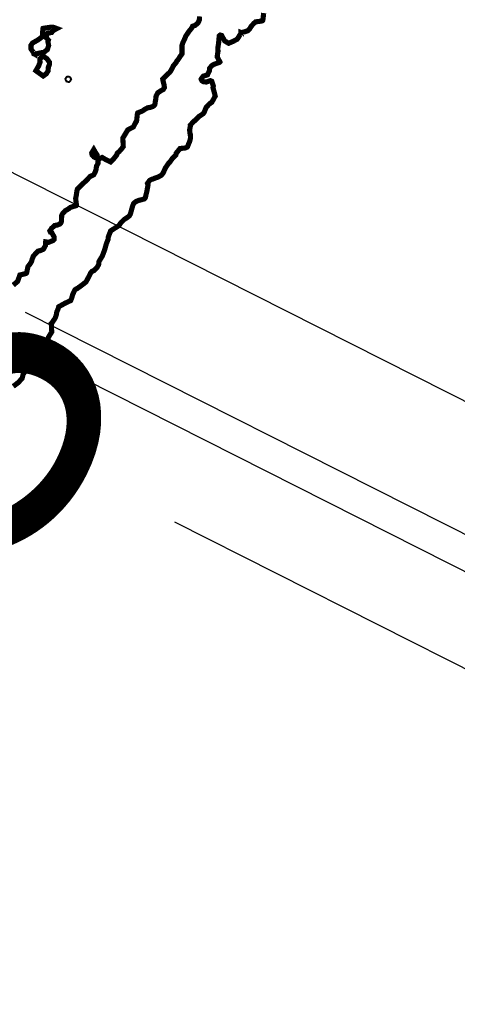
# Model space of a CAD drawing. Units: feet. Extents: x 2180049 to 2187117, y 13685001 to 13690677.
# Drawn here: x 2182485 to 2182656, y 13688807 to 13689190 of the extents above; entities that cross this region are included whole.
import ezdxf
from ezdxf.enums import TextEntityAlignment as Align

# ---------------------------------------------------------------- set-up
doc = ezdxf.new("R2010")
doc.units = ezdxf.units.FT
doc.header["$MEASUREMENT"] = 0
for name, color, linetype in [('CP-SSWR-SVRC-U1', 3, 'Continuous'), ('CP-SSWR-SVRC-U1 @ 2000', 3, 'Continuous'), ('ULT_A14_100YR', 12, 'Continuous')]:
    doc.layers.add(name, color=color, linetype=linetype)
doc.styles.get("Standard").update_dxf_attribs({"font": 'ariali.ttf'})

# ---------------------------------------------------------------- blocks, each defined once
blk = doc.blocks.new('*U82')
blk.add_line((0, 0.08), (0, 1.11619))
blk = doc.blocks.new('*U354')
at = {"layer": 'CP-SSWR-SVRC-U1 @ 2000', "xscale": 2000, "yscale": 2000, "zscale": 2000, "rotation": 63.19370491070251}
blk.add_blockref('*U82', (2184479.87, 13688069.47), dxfattribs=at)
blk = doc.blocks.new('*U145')
blk.add_line((0, 0.08), (0, 1.27462))
blk = doc.blocks.new('*U360')
at = {"layer": 'CP-SSWR-SVRC-U1 @ 2000', "xscale": 2000, "yscale": 2000, "zscale": 2000, "rotation": 63.19370491070251}
blk.add_blockref('*U145', (2184500.72, 13688110.73), dxfattribs=at)
blk = doc.blocks.new('*U126')
blk.add_line((0, 0.08), (0, 1.2168))
blk.add_text('S', height=0.06).set_placement((0, 1.23737), align=Align.CENTER)
blk = doc.blocks.new('*U386')
at = {"layer": 'CP-SSWR-SVRC-U1 @ 2000', "xscale": 2000, "yscale": 2000, "zscale": 2000, "rotation": 63.19370491070251}
blk.add_blockref('*U126', (2184717.68, 13687897.1), dxfattribs=at)
blk = doc.blocks.new('*U127')
blk.add_line((0, 0.08), (0.04527, 1.25102))
blk = doc.blocks.new('*U387')
at = {"layer": 'CP-SSWR-SVRC-U1 @ 2000', "xscale": 2000, "yscale": 2000, "zscale": 2000, "rotation": 65.41139420034898}
blk.add_blockref('*U127', (2184735.6, 13687932.92), dxfattribs=at)

msp = doc.modelspace()

# ---------------------------------------------------------------- linework, layer by layer
at = {"layer": 'ULT_A14_100YR', "const_width": 2}
for points in [[(2182555.2, 13689191.48), (2182555.07, 13689190.02), (2182554.52, 13689188.87), (2182553.37, 13689187.94), (2182552.45, 13689187.66), (2182551.97, 13689186.74), (2182551.11, 13689185.72), (2182550.09, 13689184.23), (2182549.78, 13689183.77), (2182549.69, 13689183.46), (2182549.39, 13689182.76), (2182548.78, 13689181.49), (2182548.32, 13689180.18), (2182548.34, 13689178.65), (2182548.31, 13689178.39), (2182548.34, 13689176.89), (2182547.7, 13689176.01), (2182546.81, 13689174.64), (2182546.31, 13689174.11), (2182546.1, 13689173.61), (2182544.95, 13689172.19), (2182544.56, 13689171.37), (2182543.99, 13689170.33), (2182543.81, 13689170.05), (2182543.53, 13689169.68), (2182542.15, 13689168.42), (2182540.83, 13689167.05), (2182540.96, 13689166.33), (2182541.34, 13689164.86), (2182541.5, 13689163.77), (2182541.03, 13689162.99), (2182540.25, 13689162.62), (2182538.96, 13689161.77), (2182538.25, 13689160.48), (2182538.13, 13689159.32), (2182537.91, 13689158.15), (2182537.79, 13689157.2), (2182537.45, 13689156.71), (2182536.96, 13689156.38), (2182535.77, 13689156), (2182534.97, 13689155.91), (2182533.68, 13689155.19), (2182532.95, 13689154.66), (2182531.1, 13689153.92), (2182530.95, 13689153.37), (2182530.68, 13689150.92), (2182530.62, 13689150.64), (2182530.53, 13689150.5), (2182530.4, 13689150.36), (2182529.35, 13689148.4), (2182527.3, 13689147.35), (2182527.19, 13689147.28), (2182527.12, 13689147.12), (2182525.97, 13689145.22), (2182525.29, 13689144.07), (2182525.38, 13689142.53), (2182525.4, 13689142.36), (2182525.47, 13689140.79), (2182524.78, 13689139.85), (2182523.84, 13689138.82), (2182523.12, 13689138.22), (2182522.91, 13689137.51), (2182521.86, 13689136.2), (2182520.55, 13689134.81), (2182519.4, 13689135.38), (2182518.72, 13689135.67), (2182517.27, 13689136.55), (2182515.68, 13689135.81), (2182515.63, 13689134.23), (2182515.05, 13689133.16), (2182514.85, 13689131.81), (2182514.58, 13689130.94), (2182514.37, 13689130.56), (2182513.99, 13689129.82), (2182512.53, 13689129.12), (2182511.15, 13689127.66), (2182510.95, 13689127.42), (2182510.71, 13689127.25), (2182509.23, 13689125.85), (2182507.7, 13689124.38), (2182507.59, 13689124.22), (2182507.43, 13689123.52), (2182507.11, 13689121.42), (2182507.04, 13689121.1), (2182506.93, 13689120.6), (2182507.26, 13689117.98), (2182507.17, 13689117.82), (2182504.85, 13689117.11), (2182504.14, 13689116.52), (2182502.87, 13689115.81), (2182501.73, 13689114.53), (2182501.49, 13689113.9), (2182501.41, 13689111.8), (2182501.28, 13689111.25), (2182501.14, 13689110.97), (2182500.86, 13689110.67), (2182499.88, 13689110.27), (2182498.77, 13689110.06), (2182497.58, 13689108.99), (2182497.19, 13689108.35), (2182496.9, 13689107.97), (2182497.1, 13689107.49), (2182497.58, 13689107.35), (2182498.54, 13689105.64), (2182498.57, 13689104.69), (2182498.08, 13689104.19), (2182497.58, 13689103.98), (2182496.4, 13689103.51), (2182495.27, 13689103.71), (2182495.21, 13689102.32), (2182494.69, 13689101.41), (2182494.58, 13689101.12), (2182494.3, 13689100.8), (2182493.2, 13689100.31), (2182492.32, 13689100.1), (2182491.01, 13689098.76), (2182490.71, 13689098.42), (2182490.45, 13689098.12), (2182490.08, 13689097.18), (2182489.77, 13689096.09), (2182489.02, 13689094.84), (2182488.39, 13689094.18), (2182487.86, 13689091.69), (2182487.81, 13689091.56), (2182487.77, 13689091.52), (2182487.73, 13689091.47), (2182487.53, 13689091.36), (2182485.22, 13689090.79), (2182484.45, 13689088.64), (2182484.36, 13689088.37), (2182484.32, 13689088.28), (2182482.61, 13689086.84)], [(2182482.62, 13689047.44), (2182484.16, 13689048.6), (2182484.45, 13689048.83), (2182484.5, 13689048.85), (2182484.6, 13689048.89), (2182485.63, 13689050.07), (2182486.08, 13689050.55), (2182486.49, 13689052.17), (2182487, 13689052.91), (2182487.73, 13689053.58), (2182489.1, 13689054.09), (2182490.73, 13689055.46), (2182490.88, 13689055.6), (2182491.01, 13689055.68), (2182492.06, 13689057.69), (2182492.57, 13689058.74), (2182492.91, 13689060.12), (2182493.57, 13689061.29), (2182493.87, 13689062.02), (2182494.01, 13689062.31), (2182494.3, 13689062.6), (2182495.47, 13689064.13), (2182495.92, 13689065.3), (2182496.33, 13689066.55), (2182497.58, 13689068.56), (2182497.59, 13689068.58), (2182497.59, 13689068.59), (2182497.6, 13689068.6), (2182497.58, 13689069.17), (2182497.47, 13689071.76), (2182497.43, 13689071.87), (2182497.51, 13689071.94), (2182497.58, 13689072), (2182498.87, 13689073.86), (2182499.38, 13689075.15), (2182499.59, 13689076.42), (2182500.15, 13689077.72), (2182500.33, 13689078.43), (2182500.66, 13689078.63), (2182500.86, 13689078.74), (2182501.52, 13689079.09), (2182502.78, 13689079.79), (2182504.14, 13689080.44), (2182505, 13689080.85), (2182505.36, 13689081.71), (2182505.81, 13689083.32), (2182505.9, 13689083.47), (2182506.62, 13689084.99), (2182507.08, 13689085.34), (2182507.43, 13689085.45), (2182509.02, 13689086.59), (2182509.07, 13689086.63), (2182510.71, 13689087.9), (2182510.92, 13689088.06), (2182511.07, 13689088.28), (2182511.46, 13689089.03), (2182512.08, 13689090.18), (2182512.75, 13689091.56), (2182513.31, 13689092.24), (2182513.99, 13689092.5), (2182515.2, 13689093.63), (2182515.88, 13689094.84), (2182516.03, 13689096.08), (2182517.27, 13689098.11), (2182517.28, 13689098.12), (2182517.28, 13689098.12), (2182517.29, 13689098.14), (2182518.19, 13689100.49), (2182518.45, 13689101.41), (2182518.91, 13689103.04), (2182518.91, 13689103.05), (2182519.57, 13689104.69), (2182519.64, 13689105.6), (2182520.55, 13689107.96), (2182520.56, 13689107.97), (2182520.56, 13689107.97), (2182522.55, 13689109.26), (2182523.84, 13689110.06), (2182524.28, 13689110.81), (2182524.65, 13689111.25), (2182525.9, 13689112.47), (2182527.12, 13689113.24), (2182527.83, 13689113.82), (2182528.24, 13689114.53), (2182528.67, 13689116.09), (2182528.71, 13689116.23), (2182529.16, 13689117.82), (2182529.53, 13689118.68), (2182530.4, 13689119.4), (2182531.62, 13689119.88), (2182532.73, 13689120.14), (2182533.68, 13689120.44), (2182534, 13689120.78), (2182534.13, 13689121.1), (2182534.24, 13689121.66), (2182534.67, 13689123.39), (2182534.84, 13689124.38), (2182535.1, 13689125.8), (2182534.9, 13689126.44), (2182535.77, 13689127.66), (2182536.56, 13689128.07), (2182536.96, 13689128.15), (2182537.81, 13689128.51), (2182538.99, 13689128.92), (2182540.25, 13689129.58), (2182540.87, 13689130.32), (2182541.2, 13689130.94), (2182541.91, 13689132.56), (2182542.07, 13689132.77), (2182543.07, 13689134.23), (2182543.29, 13689134.47), (2182543.53, 13689134.65), (2182544.7, 13689136.33), (2182545.97, 13689137.51), (2182546.08, 13689138.24), (2182546.81, 13689139.09), (2182547.56, 13689140.04), (2182549.53, 13689140.23), (2182550.09, 13689140.46), (2182550.33, 13689140.56), (2182550.53, 13689140.79), (2182550.75, 13689141.45), (2182551.34, 13689142.82), (2182551.65, 13689144.07), (2182551.58, 13689145.56), (2182551.41, 13689146.04), (2182551.3, 13689147.35), (2182551.65, 13689148.91), (2182551.59, 13689149.14), (2182552.92, 13689150.64), (2182553.18, 13689150.83), (2182553.37, 13689150.88), (2182554.85, 13689152.45), (2182555.78, 13689153.05), (2182556.66, 13689153.66), (2182556.75, 13689153.83), (2182556.82, 13689153.92), (2182557.02, 13689154.28), (2182557.75, 13689156.1), (2182558.81, 13689157.2), (2182559.41, 13689157.73), (2182559.94, 13689158.05), (2182560.82, 13689159.6), (2182561.27, 13689160.48), (2182561, 13689161.54), (2182560.56, 13689163.14), (2182560.4, 13689163.77), (2182560.53, 13689164.36), (2182559.94, 13689166.2), (2182559.37, 13689166.47), (2182557.78, 13689165.92), (2182556.66, 13689166.07), (2182556.06, 13689166.46), (2182555.8, 13689167.05), (2182556.11, 13689167.59), (2182556.66, 13689168.22), (2182558.26, 13689168.73), (2182559, 13689170.33), (2182559.05, 13689171.21), (2182559.94, 13689172.33), (2182560.75, 13689172.8), (2182563.01, 13689173.61), (2182563.1, 13689173.73), (2182562.05, 13689175.72), (2182562.18, 13689176.89), (2182562.34, 13689177.77), (2182562.31, 13689179.26), (2182562.43, 13689180.18), (2182562.57, 13689180.83), (2182562.74, 13689182.98), (2182562.82, 13689183.46), (2182562.8, 13689183.87), (2182563.22, 13689184.21), (2182563.81, 13689184.04), (2182564.1, 13689183.46), (2182564.97, 13689181.93), (2182566.5, 13689181.01), (2182567.99, 13689181.66), (2182568.21, 13689181.75), (2182569.78, 13689182.58), (2182570.17, 13689183.07), (2182570.38, 13689183.46), (2182571.35, 13689185.02), (2182571.34, 13689185.18), (2182571.46, 13689185.13), (2182573.07, 13689185.59), (2182573.92, 13689185.89), (2182574.74, 13689186.74), (2182575.35, 13689187.73), (2182576.35, 13689188.79), (2182577.02, 13689189.35), (2182579.26, 13689189.65), (2182579.63, 13689189.79), (2182579.75, 13689189.91), (2182579.81, 13689190.02), (2182579.84, 13689190.23), (2182580.15, 13689192.78)]]:
    msp.add_lwpolyline(points, dxfattribs=at)
for points in [[(2182491.01, 13689176.79), (2182491.3, 13689176.61), (2182491.41, 13689176.89), (2182493.81, 13689177.38), (2182494.3, 13689177.31), (2182495.92, 13689178.55), (2182496.42, 13689180.18), (2182496.14, 13689181.62), (2182496.33, 13689182.21), (2182495.23, 13689183.46), (2182496.08, 13689184.95), (2182497.58, 13689185.22), (2182498.28, 13689186.03), (2182499.6, 13689186.74), (2182498.13, 13689187.29), (2182497.58, 13689187.29), (2182497.07, 13689187.25), (2182494.4, 13689186.85), (2182494.3, 13689186.84), (2182494.22, 13689186.82), (2182494.19, 13689186.74), (2182494.17, 13689186.61), (2182493.96, 13689183.79), (2182493.85, 13689183.46), (2182492.19, 13689182.28), (2182491.01, 13689181.6), (2182490.1, 13689181.09), (2182489.53, 13689180.18), (2182489.57, 13689178.73), (2182490.62, 13689177.29), (2182490.68, 13689176.89), (2182490.94, 13689176.82), (2182491.01, 13689176.79)], [(2182493.1, 13689169.14), (2182494.3, 13689168.28), (2182495.49, 13689169.13), (2182496.25, 13689170.33), (2182496.28, 13689171.63), (2182496.7, 13689172.73), (2182496.75, 13689173.61), (2182495.72, 13689175.04), (2182494.3, 13689176), (2182492.98, 13689174.93), (2182493.06, 13689173.61), (2182492.5, 13689172.13), (2182491.97, 13689171.28), (2182491.45, 13689170.33), (2182493.1, 13689169.14)], [(2182503.78, 13689166.68), (2182504.14, 13689166.6), (2182504.37, 13689166.82), (2182504.49, 13689167.05), (2182504.37, 13689167.27), (2182504.14, 13689167.38), (2182503.83, 13689167.36), (2182503.62, 13689167.05), (2182503.78, 13689166.68)], [(2182513.99, 13689136.81), (2182515.45, 13689136.05), (2182515.29, 13689137.51), (2182514.77, 13689138.29), (2182513.99, 13689139.64), (2182513.19, 13689138.3), (2182513.33, 13689137.51), (2182513.65, 13689137.17), (2182513.99, 13689136.81)]]:
    msp.add_lwpolyline(points, close=True, dxfattribs=at)

# ---------------------------------------------------------------- block references
at = {"layer": 'CP-SSWR-SVRC-U1'}
for name in ['*U360', '*U354', '*U387', '*U386']:
    msp.add_blockref(name, (0, 0), dxfattribs=at)

doc.saveas('drawing.dxf')
